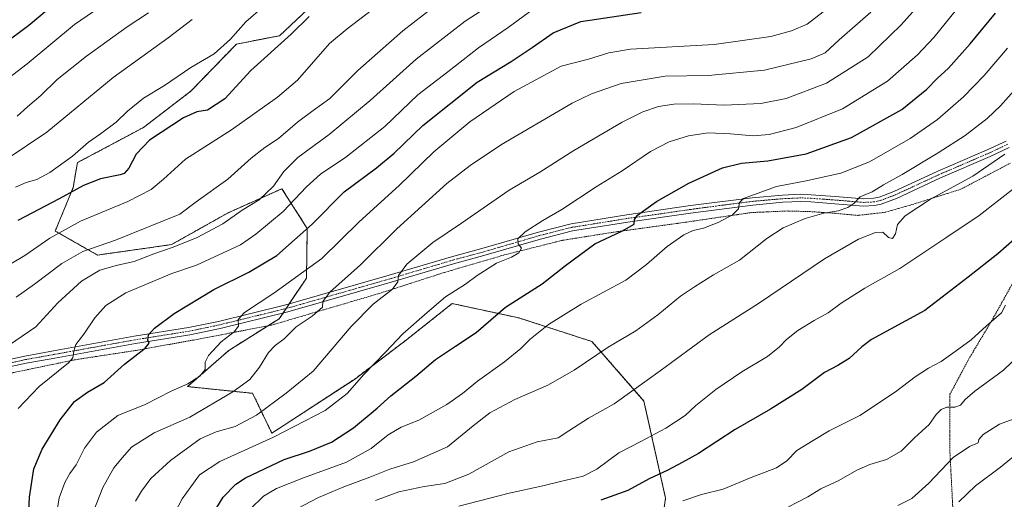
# Model space of a CAD drawing. Units: metres. Extents: x 627314 to 630754, y 4762003 to 4764381.
# Drawn here: x 630029 to 630434, y 4763391 to 4763588 of the extents above; entities that cross this region are included whole.
import ezdxf

# ---------------------------------------------------------------- set-up
doc = ezdxf.new("R2010")
doc.units = ezdxf.units.M
doc.header["$MEASUREMENT"] = 0
doc.linetypes.add('TRAZO_Y_PUNTO', pattern=[1, 0.5, -0.25, 0, -0.25])
doc.linetypes.add('TRAZOS', pattern=[0.75, 0.5, -0.25])
for name, color, linetype, lineweight in [('Alambrada', 19, 'TRAZOS', 0), ('Arbolado forestal', 92, 'TRAZOS', 0), ('Arbolado forestal CxS', 92, 'Continuous', 0), ('Curva de nivel maestra', 36, 'Continuous', 30), ('Curva de nivel normal', 36, 'Continuous', 0), ('Matorral', 135, 'Continuous', 0), ('Matorral CxS', 135, 'Continuous', 0), ('Pista no pavimentada', 254, 'Continuous', 13), ('Pista no pavimentada Cxs', 254, 'Continuous', 0), ('Pista pavimentada eje', 135, 'TRAZO_Y_PUNTO', 0)]:
    doc.layers.add(name, color=color, linetype=linetype, lineweight=lineweight)

# ---------------------------------------------------------------- blocks, each defined once
blk = doc.blocks.new('*U163')
at = {"layer": 'Curva de nivel normal', "color": 36, "linetype": 'Continuous', "lineweight": 0}
blk.add_polyline3d([(630439.11, 4763559.82, 985), (630432.54, 4763552.44, 985), (630427.05, 4763547.25, 985), (630417.98, 4763540.25, 985), (630406.93, 4763533.07, 985), (630392.13, 4763524.2, 985), (630384.4, 4763519.93, 985), (630379.74, 4763517, 985), (630374.78, 4763515.06, 985), (630372.24, 4763512.28, 985), (630369.78, 4763510.55, 985), (630365.74, 4763509.28, 985), (630359.85, 4763508.3, 985), (630352.2, 4763506.14, 985), (630343.18, 4763502.27, 985), (630336.52, 4763497.85, 985), (630325.22, 4763489.01, 985), (630314.52, 4763482.94, 985), (630306.74, 4763478.04, 985), (630300.94, 4763474.17, 985), (630291.72, 4763466.5, 985), (630282.59, 4763459.95, 985), (630271.22, 4763453.18, 985), (630257.34, 4763443.82, 985), (630246.52, 4763437.66, 985), (630232.97, 4763431.7, 985), (630222.71, 4763426.19, 985), (630215.86, 4763420.83, 985), (630205.19, 4763412.19, 985), (630191.28, 4763406.1, 985), (630181.58, 4763403.02, 985), (630173.32, 4763399.75, 985), (630162.71, 4763395.85, 985), (630152.24, 4763391.47, 985), (630143.67, 4763386.94, 985)], dxfattribs=at)
blk = doc.blocks.new('*U164')
at = {"layer": 'Curva de nivel normal', "color": 36, "linetype": 'Continuous', "lineweight": 0}
blk.add_polyline3d([(630203.91, 4763596.46, 935), (630186.91, 4763583.25, 935), (630168.39, 4763566.93, 935), (630156.86, 4763555.39, 935), (630150.06, 4763550.55, 935), (630143.58, 4763545.73, 935), (630135.85, 4763538.94, 935), (630130.15, 4763535.31, 935), (630124.65, 4763530.92, 935), (630114.95, 4763522.22, 935), (630102.05, 4763512.99, 935), (630095.21, 4763507.88, 935), (630068.88, 4763497.24, 935), (630055.38, 4763492.51, 935), (630046.77, 4763487.59, 935), (630035.59, 4763479.06, 935), (630028.04, 4763473.81, 935)], dxfattribs=at)
blk = doc.blocks.new('*U165')
at = {"layer": 'Curva de nivel normal', "color": 36, "linetype": 'Continuous', "lineweight": 0}
blk.add_polyline3d([(630088.79, 4763376.72, 970), (630096.18, 4763390.91, 970), (630103.39, 4763400.72, 970), (630111.72, 4763406.17, 970), (630133.72, 4763416.25, 970), (630155.04, 4763427.15, 970), (630164.01, 4763434.23, 970), (630170.83, 4763442, 970), (630179.81, 4763451.19, 970), (630186.93, 4763458.65, 970), (630196.94, 4763467.52, 970), (630204.47, 4763473.95, 970), (630212.66, 4763479.11, 970), (630217.39, 4763482.66, 970), (630225.39, 4763487.73, 970), (630231.5, 4763490.19, 970), (630234.57, 4763491.96, 970), (630235.71, 4763493.88, 970), (630234.27, 4763495.73, 970), (630234.2, 4763497.75, 970), (630237.11, 4763500.55, 970), (630244.47, 4763505.3, 970), (630252.25, 4763509.86, 970), (630266.4, 4763519.07, 970), (630277.07, 4763525.66, 970), (630288.7, 4763533.6, 970), (630296.3, 4763537.63, 970), (630304.24, 4763540.04, 970), (630312.32, 4763541.28, 970), (630321.5, 4763540.96, 970), (630330.86, 4763540.04, 970), (630337.42, 4763540.61, 970), (630348.54, 4763543.51, 970), (630367.5, 4763551.14, 970), (630386.07, 4763562.59, 970), (630398.37, 4763573.35, 970), (630405.08, 4763580.46, 970), (630426.01, 4763606.49, 970)], dxfattribs=at)
blk = doc.blocks.new('*U167')
at = {"layer": 'Curva de nivel normal', "color": 36, "linetype": 'Continuous', "lineweight": 0}
blk.add_polyline3d([(630111.08, 4763626.37, 905), (630052.05, 4763585.83, 905), (630032.59, 4763569.63, 905), (630007.13, 4763550.2, 905)], dxfattribs=at)
blk = doc.blocks.new('*U168')
at = {"layer": 'Curva de nivel normal', "color": 36, "linetype": 'Continuous', "lineweight": 0}
blk.add_polyline3d([(630124.27, 4763386.74, 980), (630129.72, 4763392, 980), (630135.05, 4763395.13, 980), (630146.05, 4763399.49, 980), (630163.72, 4763405.9, 980), (630173.92, 4763411.56, 980), (630180.83, 4763417.23, 980), (630186.25, 4763420.28, 980), (630193.49, 4763423.23, 980), (630205.02, 4763429.68, 980), (630211.39, 4763434.11, 980), (630217.62, 4763439.3, 980), (630228.73, 4763447.12, 980), (630235.42, 4763452.71, 980), (630239.17, 4763456.51, 980), (630246.8, 4763462.52, 980), (630260.16, 4763470.82, 980), (630278.47, 4763480.74, 980), (630286.99, 4763487.24, 980), (630295.57, 4763494.55, 980), (630302.42, 4763499.38, 980), (630306.23, 4763501.22, 980), (630310.42, 4763502.18, 980), (630316.43, 4763504.42, 980), (630322.4, 4763507.63, 980), (630324.87, 4763510.08, 980), (630325.24, 4763512.61, 980), (630326.94, 4763514.33, 980), (630332.5, 4763516.41, 980), (630340.47, 4763519.22, 980), (630352.66, 4763521.6, 980), (630366.83, 4763524.73, 980), (630378.68, 4763529.4, 980), (630395.43, 4763538.95, 980), (630406.64, 4763546.83, 980), (630417.27, 4763556.05, 980), (630425.83, 4763564.91, 980), (630435.31, 4763576.13, 980)], dxfattribs=at)
blk = doc.blocks.new('*U174')
at = {"layer": 'Curva de nivel normal', "color": 36, "linetype": 'Continuous', "lineweight": 0}
blk.add_polyline3d([(630082.38, 4763590.68, 910), (630073.6, 4763584.83, 910), (630056.9, 4763572.85, 910), (630044.93, 4763563.17, 910), (630038.11, 4763556.65, 910), (630032.72, 4763551.99, 910), (630028.49, 4763548.19, 910)], dxfattribs=at)
blk = doc.blocks.new('*U197')
at = {"layer": 'Curva de nivel normal', "color": 36, "linetype": 'Continuous', "lineweight": 0}
blk.add_polyline3d([(630100.29, 4763587.91, 915), (630090.48, 4763580.31, 915), (630067.89, 4763564.02, 915), (630040.68, 4763541.6, 915), (630023.47, 4763530.01, 915)], dxfattribs=at)
blk = doc.blocks.new('*U206')
at = {"layer": 'Curva de nivel normal', "color": 36, "linetype": 'Continuous', "lineweight": 0}
blk.add_polyline3d([(630434.2, 4763532.58, 990), (630421.09, 4763523.55, 990), (630403.74, 4763514, 990), (630393.37, 4763507.2, 990), (630390.17, 4763503.59, 990), (630389.38, 4763499.85, 990), (630388.07, 4763497.83, 990), (630386.4, 4763498.34, 990), (630384.15, 4763500.43, 990), (630381.15, 4763500.38, 990), (630374.07, 4763497.54, 990), (630360.15, 4763489.57, 990), (630333.07, 4763471.18, 990), (630312.74, 4763458.25, 990), (630292.71, 4763443.44, 990), (630282.02, 4763435.79, 990), (630273.77, 4763429.91, 990), (630263.23, 4763423.97, 990), (630255.17, 4763418.79, 990), (630250.73, 4763415.92, 990), (630242.08, 4763414.25, 990), (630230.46, 4763410.23, 990), (630214.08, 4763400.98, 990), (630204.1, 4763397.15, 990), (630195.69, 4763395.92, 990), (630185.23, 4763393.74, 990), (630175.68, 4763390.2, 990)], dxfattribs=at)
blk = doc.blocks.new('*U207')
at = {"layer": 'Curva de nivel normal', "color": 36, "linetype": 'Continuous', "lineweight": 0}
blk.add_polyline3d([(630439.86, 4763519.96, 995), (630423.75, 4763507.38, 995), (630410.02, 4763498.19, 995), (630391.18, 4763485.52, 995), (630376.68, 4763477.47, 995), (630367.07, 4763471.3, 995), (630361.74, 4763467.38, 995), (630355.87, 4763464.18, 995), (630349.27, 4763460.07, 995), (630344.54, 4763456.42, 995), (630341.74, 4763453.36, 995), (630336.74, 4763449.36, 995), (630326.25, 4763443.08, 995), (630315.46, 4763435.88, 995), (630307.25, 4763429.22, 995), (630302.97, 4763425.16, 995), (630295, 4763419.88, 995), (630284.64, 4763414.4, 995), (630275.61, 4763409.77, 995), (630266.65, 4763403.13, 995), (630261.02, 4763400.26, 995), (630251.74, 4763398.06, 995), (630244.46, 4763396.18, 995), (630230.6, 4763393.18, 995), (630209.96, 4763387.81, 995)], dxfattribs=at)
blk = doc.blocks.new('*U212')
at = {"layer": 'Curva de nivel normal', "color": 36, "linetype": 'Continuous', "lineweight": 0}
blk.add_polyline3d([(630028.88, 4763428.04, 945), (630037.46, 4763437.09, 945), (630049.58, 4763446.71, 945), (630051.31, 4763448.88, 945), (630051.76, 4763451.59, 945), (630052.56, 4763454.25, 945), (630055.85, 4763458.59, 945), (630060.29, 4763465.28, 945), (630064.9, 4763470.35, 945), (630073.12, 4763475.61, 945), (630092.03, 4763483.5, 945), (630102.1, 4763486.88, 945), (630120.14, 4763495.25, 945), (630126.57, 4763499.61, 945), (630137.67, 4763508.95, 945), (630147.28, 4763519.06, 945), (630153.05, 4763524.34, 945), (630163.46, 4763531.37, 945), (630179.54, 4763543.95, 945), (630193.07, 4763556.92, 945), (630205.38, 4763566.43, 945), (630217.93, 4763576.28, 945), (630230.16, 4763584.57, 945), (630242.48, 4763593.7, 945)], dxfattribs=at)
blk = doc.blocks.new('*U217')
at = {"layer": 'Curva de nivel normal', "color": 36, "linetype": 'Continuous', "lineweight": 0}
blk.add_polyline3d([(630077.05, 4763389.9, 965), (630079.56, 4763394.01, 965), (630083.32, 4763399.23, 965), (630091.38, 4763406.57, 965), (630103.56, 4763415.59, 965), (630110.26, 4763418.39, 965), (630117.99, 4763420.56, 965), (630126.8, 4763425.22, 965), (630138.99, 4763434.27, 965), (630150.05, 4763443.32, 965), (630165.72, 4763461.64, 965), (630174.76, 4763470.93, 965), (630182.7, 4763477.05, 965), (630184.88, 4763480.02, 965), (630185.07, 4763482.65, 965), (630188.58, 4763487.27, 965), (630199.19, 4763496.25, 965), (630211.01, 4763504.17, 965), (630230.55, 4763517.7, 965), (630243.18, 4763525.2, 965), (630257.23, 4763534.01, 965), (630277.02, 4763545.75, 965), (630285.47, 4763550, 965), (630291.9, 4763552.1, 965), (630298.32, 4763553.09, 965), (630306.38, 4763553.2, 965), (630318.98, 4763552.73, 965), (630334.07, 4763553.33, 965), (630344.4, 4763555.44, 965), (630360.95, 4763561.74, 965), (630378.07, 4763572.48, 965), (630391.66, 4763585.66, 965), (630405.73, 4763601.58, 965)], dxfattribs=at)
blk = doc.blocks.new('*U221')
at = {"layer": 'Curva de nivel normal', "color": 36, "linetype": 'Continuous', "lineweight": 0}
blk.add_polyline3d([(630027.71, 4763518.95, 920), (630032.14, 4763520.88, 920), (630036.52, 4763522.1, 920), (630041.84, 4763524.94, 920), (630051.14, 4763531.72, 920), (630057.72, 4763537.48, 920), (630062.69, 4763540.84, 920), (630069.11, 4763545.64, 920), (630073.72, 4763550.25, 920), (630080.29, 4763555.59, 920), (630088.97, 4763560.74, 920), (630099.78, 4763568.14, 920), (630109.38, 4763573.76, 920), (630116.05, 4763579.84, 920), (630122.38, 4763586.91, 920), (630129.72, 4763593.27, 920)], dxfattribs=at)
blk = doc.blocks.new('*U223')
at = {"layer": 'Curva de nivel normal', "color": 36, "linetype": 'Continuous', "lineweight": 0}
blk.add_polyline3d([(630014.25, 4763480.59, 930), (630031.57, 4763490.91, 930), (630041.82, 4763498.02, 930), (630054.39, 4763505.01, 930), (630073.89, 4763513.09, 930), (630083.51, 4763518.08, 930), (630088.61, 4763522.26, 930), (630097.64, 4763530.49, 930), (630116.47, 4763542.59, 930), (630135.46, 4763555.92, 930), (630143.66, 4763562.99, 930), (630151.19, 4763571.56, 930), (630156.72, 4763578.04, 930), (630164.06, 4763584.02, 930), (630173.9, 4763591.6, 930)], dxfattribs=at)
blk = doc.blocks.new('*U228')
at = {"layer": 'Curva de nivel normal', "color": 36, "linetype": 'Continuous', "lineweight": 0}
blk.add_polyline3d([(630379.14, 4763590.87, 960), (630366.2, 4763579.56, 960), (630360.41, 4763574.24, 960), (630354.74, 4763571.73, 960), (630335.5, 4763567.03, 960), (630312.35, 4763564.92, 960), (630294.68, 4763564.54, 960), (630276.64, 4763561.53, 960), (630264.38, 4763557.27, 960), (630256.51, 4763553.43, 960), (630227.49, 4763536.52, 960), (630214.56, 4763527.83, 960), (630204.95, 4763520.48, 960), (630184.45, 4763501.82, 960), (630169.47, 4763487.11, 960), (630156.96, 4763475.8, 960), (630154.02, 4763471.92, 960), (630153.84, 4763469.6, 960), (630149.61, 4763465.96, 960), (630143.12, 4763461.62, 960), (630138.15, 4763456.69, 960), (630134.38, 4763453.9, 960), (630131.72, 4763451.03, 960), (630128.05, 4763445.03, 960), (630124.05, 4763439.94, 960), (630117.05, 4763434.8, 960), (630099.38, 4763424.48, 960), (630084.72, 4763417.99, 960), (630075.38, 4763412.08, 960), (630071.72, 4763407.85, 960), (630068.11, 4763403.64, 960), (630063.62, 4763395.6, 960), (630057.14, 4763379.11, 960)], dxfattribs=at)
blk = doc.blocks.new('*U229')
at = {"layer": 'Curva de nivel normal', "color": 36, "linetype": 'Continuous', "lineweight": 0}
blk.add_polyline3d([(630361.39, 4763592.46, 955), (630353.03, 4763585.95, 955), (630346.65, 4763583.22, 955), (630338.07, 4763580.84, 955), (630314.8, 4763577.67, 955), (630280.4, 4763575.67, 955), (630271.59, 4763574.12, 955), (630263.16, 4763571.57, 955), (630251.92, 4763568.66, 955), (630232.69, 4763558.34, 955), (630214.46, 4763545.84, 955), (630199.6, 4763533.54, 955), (630185.4, 4763519.7, 955), (630168.96, 4763504.72, 955), (630153.56, 4763489.72, 955), (630133.93, 4763475.41, 955), (630121.86, 4763467.52, 955), (630119.22, 4763464.53, 955), (630119.37, 4763461.84, 955), (630117.65, 4763459.53, 955), (630112.32, 4763455.39, 955), (630107.01, 4763449.72, 955), (630105.71, 4763447.04, 955), (630105.7, 4763444.08, 955), (630103.51, 4763441.26, 955), (630098.6, 4763438.16, 955), (630091.77, 4763435.09, 955), (630081.09, 4763429.62, 955), (630069.79, 4763425.09, 955), (630061.01, 4763418.26, 955), (630056.15, 4763411.65, 955), (630052.7, 4763404.85, 955), (630050.13, 4763401.27, 955), (630048, 4763397.55, 955), (630045.75, 4763391.26, 955), (630043.53, 4763377.91, 955)], dxfattribs=at)
blk = doc.blocks.new('*U232')
at = {"layer": 'Curva de nivel normal', "color": 36, "linetype": 'Continuous', "lineweight": 0}
blk.add_polyline3d([(630022.3, 4763452.11, 940), (630036.05, 4763461.57, 940), (630045.12, 4763471.38, 940), (630054.82, 4763480.4, 940), (630062.38, 4763484.88, 940), (630069.72, 4763486.89, 940), (630076.52, 4763488.41, 940), (630084.58, 4763491.58, 940), (630092.52, 4763494.29, 940), (630102.33, 4763498.26, 940), (630112.97, 4763503.92, 940), (630120.93, 4763509.51, 940), (630127.87, 4763513.83, 940), (630133.72, 4763519.37, 940), (630138.05, 4763525.41, 940), (630143.72, 4763531.1, 940), (630156.59, 4763540.6, 940), (630173.52, 4763554.58, 940), (630192.4, 4763571.6, 940), (630212.52, 4763587.15, 940), (630240.28, 4763605.24, 940)], dxfattribs=at)
blk = doc.blocks.new('*U236')
at = {"layer": 'Curva de nivel maestra', "color": 36, "linetype": 'Continuous', "lineweight": 30}
blk.add_polyline3d([(630106.84, 4763381.28, 975), (630113.04, 4763391.55, 975), (630118.31, 4763396.84, 975), (630122.19, 4763399.5, 975), (630138.09, 4763407.11, 975), (630148.5, 4763410.47, 975), (630157.58, 4763414.18, 975), (630166.68, 4763420.07, 975), (630176.39, 4763428.2, 975), (630181.93, 4763433.22, 975), (630192.21, 4763441.32, 975), (630200.36, 4763448.16, 975), (630208.51, 4763453.65, 975), (630217.06, 4763459.25, 975), (630229.12, 4763469.59, 975), (630244.13, 4763479.25, 975), (630253.69, 4763486.74, 975), (630265.8, 4763495.73, 975), (630276.88, 4763500.91, 975), (630281.96, 4763503.8, 975), (630282.06, 4763505.68, 975), (630283.36, 4763507.47, 975), (630291.07, 4763513.15, 975), (630304.42, 4763520.62, 975), (630318.31, 4763526.88, 975), (630326.08, 4763528.83, 975), (630336.94, 4763529.83, 975), (630352.59, 4763532.7, 975), (630371.31, 4763539.42, 975), (630391.9, 4763550.95, 975), (630402.22, 4763559.25, 975), (630406.5, 4763563.66, 975), (630411.14, 4763567.87, 975), (630419.99, 4763577.9, 975), (630430.39, 4763590.54, 975)], dxfattribs=at)
blk = doc.blocks.new('*U245')
at = {"layer": 'Curva de nivel maestra', "color": 36, "linetype": 'Continuous', "lineweight": 30}
blk.add_polyline3d([(630012.54, 4763570.15, 900), (630033.23, 4763585.6, 900), (630044.01, 4763594.6, 900)], dxfattribs=at)
blk = doc.blocks.new('*U247')
at = {"layer": 'Curva de nivel maestra', "color": 36, "linetype": 'Continuous', "lineweight": 30}
blk.add_polyline3d([(630032.6, 4763372.24, 950), (630033.55, 4763391.58, 950), (630035.35, 4763403.24, 950), (630038.72, 4763411.35, 950), (630046.08, 4763423.28, 950), (630051.98, 4763430.9, 950), (630057.32, 4763434.74, 950), (630064.2, 4763438.66, 950), (630072.52, 4763446.24, 950), (630081.09, 4763452.82, 950), (630082.74, 4763454.83, 950), (630082.08, 4763456.12, 950), (630082.36, 4763458.24, 950), (630084.86, 4763461.07, 950), (630092.94, 4763467, 950), (630109.24, 4763476.86, 950), (630123.57, 4763483.98, 950), (630135.16, 4763490.91, 950), (630149.62, 4763503.76, 950), (630162.77, 4763517.02, 950), (630176.09, 4763526.86, 950), (630183.36, 4763532.98, 950), (630195.14, 4763544.31, 950), (630217.39, 4763562.08, 950), (630231.39, 4763570.66, 950), (630240.06, 4763576.35, 950), (630248.65, 4763582.46, 950), (630260.1, 4763587.11, 950), (630284.86, 4763590.72, 950)], dxfattribs=at)
blk = doc.blocks.new('*U249')
at = {"layer": 'Curva de nivel maestra', "color": 36, "linetype": 'Continuous', "lineweight": 30}
blk.add_polyline3d([(630148.37, 4763589.08, 925), (630141.08, 4763581.8, 925), (630124.42, 4763566.93, 925), (630113.79, 4763555.24, 925), (630106.64, 4763550.57, 925), (630102.31, 4763549.94, 925), (630096.75, 4763547.44, 925), (630082.86, 4763538.23, 925), (630077.28, 4763532.59, 925), (630074.36, 4763526.8, 925), (630072.38, 4763524.64, 925), (630070.74, 4763524.03, 925), (630062.72, 4763522.44, 925), (630055.72, 4763519.69, 925), (630045.72, 4763514.17, 925), (630028.71, 4763505.26, 925)], dxfattribs=at)

msp = doc.modelspace()

# ---------------------------------------------------------------- linework, layer by layer
at = {"layer": 'Alambrada', "color": 19, "linetype": 'TRAZOS', "lineweight": 0}
for points in [[(630436.6, 4763528.88, 1002.3), (630416.23, 4763518.16, 1015.3), (630396.16, 4763511.8, 1003.94), (630385.12, 4763508.64, 1001.24), (630373.78, 4763507.36, 1008.35), (630364.52, 4763508.24, 1006.21), (630354.17, 4763508.93, 999.89), (630344.79, 4763509.18, 985.59), (630330.17, 4763508.54, 981.46), (630304.16, 4763504.72, 996.76), (630274.5, 4763500.61, 991.57), (630252.34, 4763497.11, 971.76), (630228.3, 4763491.04, 987.79), (630203.42, 4763483.75, 967.87), (630177.29, 4763475.3, 978.69), (630132.82, 4763462.24, 969.06), (630102.92, 4763456.51, 953.21), (630077.3, 4763451.88, 949.66), (630052.3, 4763448.06, 945.31), (630026.25, 4763442.63, 942.22)], [(630434.45, 4763352.18, 1039.53), (630414.42, 4763357.63, 1032.74), (630411.73, 4763409.6, 1023.45), (630411.73, 4763433.88, 1020.59), (630419.53, 4763448.47, 1025.15), (630429.3, 4763464.82, 1025.49), (630439.89, 4763483.81, 1023.71)]]:
    msp.add_polyline3d(points, dxfattribs=at)
at = {"layer": 'Arbolado forestal', "color": 92, "linetype": 'TRAZOS', "lineweight": 0}
msp.add_polyline3d([(630292, 4763370.81, 1010.41), (630294.86, 4763391.19, 1004.11), (630285.97, 4763431.08, 991.45), (630264.62, 4763455.53, 983.64), (630234.61, 4763465.22, 977.22), (630207.2, 4763471.14, 970.84), (630188.38, 4763456.22, 970.91), (630167.03, 4763439.99, 969.71), (630133.08, 4763417.85, 968.9), (630125.19, 4763434.24, 961.46), (630098.47, 4763437, 955.24), (630115.39, 4763451.88, 956.16), (630131.47, 4763461.98, 957.21), (630136.15, 4763464.92, 957.34), (630137.7, 4763467.25, 957.65), (630138.94, 4763469.09, 957.63), (630140.21, 4763471, 957.47), (630147.32, 4763481.62, 956.15), (630147.63, 4763501.96, 949.81), (630137.21, 4763518.32, 941.7), (630115.13, 4763508.44, 938.42), (630091.83, 4763495.36, 939.26), (630061.41, 4763491.06, 936.5), (630044.1, 4763500.95, 929.27), (630051.44, 4763518.86, 924.18), (630053.18, 4763529.06, 921.05), (630080.28, 4763543.47, 922.69), (630099.73, 4763558.39, 921.37), (630118.49, 4763577.76, 920.73), (630136.22, 4763581.22, 923.9), (630150, 4763594.15, 923.43)], dxfattribs=at)
at = {"layer": 'Arbolado forestal CxS', "color": 92, "linetype": 'Continuous', "lineweight": 0}
msp.add_polyline3d([(630292, 4763370.81, 1010.41), (630294.86, 4763391.19, 1004.11), (630285.97, 4763431.08, 991.45), (630264.62, 4763455.53, 983.64), (630234.61, 4763465.22, 977.22), (630207.2, 4763471.14, 970.84), (630188.38, 4763456.22, 970.91), (630167.03, 4763439.99, 969.71), (630133.08, 4763417.85, 968.9), (630125.19, 4763434.24, 961.46), (630098.47, 4763437, 955.24), (630115.39, 4763451.88, 956.16), (630136.15, 4763464.92, 957.34), (630147.32, 4763481.62, 956.15), (630147.63, 4763501.96, 949.81), (630137.21, 4763518.32, 941.7), (630115.13, 4763508.44, 938.42), (630091.83, 4763495.35, 939.26), (630061.41, 4763491.06, 936.5), (630044.1, 4763500.95, 929.27), (630051.44, 4763518.86, 924.18), (630053.19, 4763529.06, 921.05), (630080.28, 4763543.47, 922.69), (630099.74, 4763558.39, 921.37), (630118.49, 4763577.76, 920.73), (630136.22, 4763581.22, 923.9), (630150, 4763594.15, 923.43)], dxfattribs=at)
at = {"layer": 'Curva de nivel maestra', "color": 36, "linetype": 'Continuous', "lineweight": 30}
msp.add_polyline3d([(630445.12, 4763503.66, 1000), (630431.42, 4763491.57, 1000), (630419.21, 4763482.03, 1000), (630401.36, 4763468.3, 1000), (630379.54, 4763456.37, 1000), (630375.5, 4763453.39, 1000), (630370.32, 4763448.62, 1000), (630365.58, 4763445.61, 1000), (630360.22, 4763442.83, 1000), (630350.87, 4763435.86, 1000), (630337.98, 4763427.78, 1000), (630323.4, 4763419.42, 1000), (630308.4, 4763409.56, 1000), (630301.74, 4763405.77, 1000), (630295.74, 4763402.59, 1000), (630288.07, 4763399.14, 1000), (630279.4, 4763394.25, 1000), (630268.32, 4763390.27, 1000)], dxfattribs=at)
at = {"layer": 'Curva de nivel normal', "color": 36, "linetype": 'Continuous', "lineweight": 0}
for points in [[(630434.56, 4763470.43, 1005), (630432.93, 4763467.3, 1005), (630426.78, 4763461.92, 1005), (630420.5, 4763456.16, 1005), (630413.81, 4763451.38, 1005), (630408.12, 4763447.32, 1005), (630402.88, 4763444.55, 1005), (630397.37, 4763441.03, 1005), (630389.34, 4763434.86, 1005), (630374.65, 4763425.12, 1005), (630362.04, 4763418.77, 1005), (630355.48, 4763414.91, 1005), (630348.81, 4763410.75, 1005), (630344.71, 4763406.43, 1005), (630340.48, 4763403.68, 1005), (630330.07, 4763399.71, 1005), (630318.58, 4763394.89, 1005), (630309.66, 4763392.66, 1005), (630302, 4763390.04, 1005)], [(630444.41, 4763454.06, 1010), (630433.74, 4763443.77, 1010), (630422, 4763435.14, 1010), (630417.91, 4763431.74, 1010), (630416.04, 4763429.32, 1010), (630413.75, 4763428.51, 1010), (630410.41, 4763428.5, 1010), (630408.07, 4763427.57, 1010), (630406.04, 4763425.51, 1010), (630403.19, 4763421.45, 1010), (630397.17, 4763415.88, 1010), (630391.66, 4763410.41, 1010), (630385.69, 4763407.08, 1010), (630378.74, 4763404.93, 1010), (630373.4, 4763402.59, 1010), (630366.07, 4763398.37, 1010), (630358.69, 4763395.01, 1010), (630353.27, 4763391.76, 1010), (630345.4, 4763387.58, 1010)], [(630439.16, 4763424.15, 1015), (630432.08, 4763421.5, 1015), (630425.3, 4763417.28, 1015), (630423.64, 4763415.24, 1015), (630423.37, 4763413.92, 1015), (630419.76, 4763412.38, 1015), (630413.08, 4763407.89, 1015), (630403.08, 4763397.28, 1015), (630396.12, 4763391.01, 1015), (630390.24, 4763388.12, 1015)], [(630442.22, 4763411.79, 1020), (630432.49, 4763403.94, 1020), (630422.28, 4763396.24, 1020), (630415.4, 4763389.58, 1020)]]:
    msp.add_polyline3d(points, dxfattribs=at)
at = {"layer": 'Matorral', "color": 135, "linetype": 'Continuous', "lineweight": 0}
msp.add_polyline3d([(630292, 4763370.81, 1010.41), (630294.86, 4763391.19, 1004.11), (630285.97, 4763431.08, 991.45), (630264.62, 4763455.53, 983.64), (630234.61, 4763465.22, 977.22), (630207.2, 4763471.14, 970.84), (630188.38, 4763456.22, 970.91), (630167.03, 4763439.99, 969.71), (630133.08, 4763417.85, 968.9), (630125.19, 4763434.24, 961.46), (630098.47, 4763437, 955.24), (630115.39, 4763451.88, 956.16), (630131.47, 4763461.98, 957.21), (630136.15, 4763464.92, 957.34), (630137.7, 4763467.25, 957.65), (630138.94, 4763469.09, 957.63), (630140.21, 4763471, 957.47), (630147.32, 4763481.62, 956.15), (630147.63, 4763501.96, 949.81), (630137.21, 4763518.32, 941.7), (630115.13, 4763508.44, 938.42), (630091.83, 4763495.36, 939.26), (630061.41, 4763491.06, 936.5), (630044.1, 4763500.95, 929.27), (630051.44, 4763518.86, 924.18), (630053.18, 4763529.06, 921.05), (630080.28, 4763543.47, 922.69), (630099.73, 4763558.39, 921.37), (630118.49, 4763577.76, 920.73), (630136.22, 4763581.22, 923.9), (630150, 4763594.15, 923.43)], dxfattribs=at)
at = {"layer": 'Matorral CxS', "color": 135, "linetype": 'Continuous', "lineweight": 0}
msp.add_polyline3d([(630150, 4763594.15, 923.43), (630136.22, 4763581.22, 923.9), (630118.49, 4763577.76, 920.73), (630099.74, 4763558.39, 921.37), (630080.28, 4763543.47, 922.69), (630053.19, 4763529.06, 921.05), (630051.44, 4763518.86, 924.18), (630044.1, 4763500.95, 929.27), (630061.41, 4763491.06, 936.5), (630091.83, 4763495.35, 939.26), (630115.13, 4763508.44, 938.42), (630137.21, 4763518.32, 941.7), (630147.63, 4763501.96, 949.81), (630147.32, 4763481.62, 956.15), (630136.15, 4763464.92, 957.34), (630115.39, 4763451.88, 956.16), (630098.47, 4763437, 955.24), (630125.19, 4763434.24, 961.46), (630133.08, 4763417.85, 968.9), (630167.03, 4763439.99, 969.71), (630188.38, 4763456.22, 970.91), (630207.2, 4763471.14, 970.84), (630234.61, 4763465.22, 977.22), (630264.62, 4763455.53, 983.64), (630285.97, 4763431.08, 991.45), (630294.86, 4763391.19, 1004.11), (630292, 4763370.81, 1010.41)], dxfattribs=at)
at = {"layer": 'Pista no pavimentada', "color": 254, "linetype": 'Continuous', "lineweight": 13}
for points in [[(630018.14, 4763446.61, 940.26), (630031.54, 4763449.57, 941.84), (630043.39, 4763451.7, 943.15), (630076.5, 4763457.7, 948.87), (630098.79, 4763461.25, 951.73), (630111.15, 4763463.82, 953.64), (630138.89, 4763470.62, 957.29), (630181.3, 4763482.77, 964.33), (630206.94, 4763490.4, 967.26), (630219.37, 4763493.74, 968.41), (630242.64, 4763500.54, 970.51), (630256.06, 4763503.93, 972.12), (630278.89, 4763507.59, 974.46), (630305.09, 4763511.4, 977.55), (630330.44, 4763514.63, 980.18), (630342.88, 4763515.74, 981.11), (630350.48, 4763516.06, 981.62), (630354.74, 4763515.89, 982.17), (630364.61, 4763515.18, 983.44), (630376.26, 4763514.21, 985.15), (630380.37, 4763514.41, 985.47), (630382.57, 4763514.89, 985.56), (630388.59, 4763517.14, 986.25), (630406.67, 4763525.53, 987.43), (630427.02, 4763534.29, 988.68), (630434.75, 4763537.94, 989.41)], [(630436.09, 4763535.25, 989.83), (630428.25, 4763531.55, 989.33), (630407.89, 4763522.79, 987.8), (630389.75, 4763514.37, 986.56), (630383.42, 4763512, 986.11), (630380.76, 4763511.43, 985.99), (630376.21, 4763511.2, 985.79), (630364.38, 4763512.19, 984.12), (630354.57, 4763512.9, 982.91), (630350.48, 4763513.06, 982.43), (630343.08, 4763512.74, 981.77), (630330.76, 4763511.64, 980.63), (630305.12, 4763508.22, 977.75), (630279.34, 4763504.63, 974.54), (630256.67, 4763500.99, 972.16), (630243.43, 4763497.65, 970.91), (630220.18, 4763490.86, 968.72), (630207.75, 4763487.51, 967.72), (630182.14, 4763479.89, 964.41), (630139.66, 4763467.73, 957.93), (630111.82, 4763460.89, 953.8), (630099.33, 4763458.29, 952.22), (630077.01, 4763454.74, 948.85), (630043.93, 4763448.75, 943.51), (630032.13, 4763446.62, 942.21), (630018.9, 4763443.71, 940.69)]]:
    msp.add_polyline3d(points, dxfattribs=at)
at = {"layer": 'Pista no pavimentada Cxs', "color": 254, "linetype": 'Continuous', "lineweight": 0}
for points in [[(630018.14, 4763446.61, 940.26), (630031.54, 4763449.57, 941.84), (630043.39, 4763451.7, 943.15), (630076.5, 4763457.7, 948.87), (630098.79, 4763461.25, 951.73), (630111.15, 4763463.82, 953.64), (630138.89, 4763470.62, 957.29), (630181.3, 4763482.77, 964.33), (630206.94, 4763490.4, 967.26), (630219.37, 4763493.74, 968.41), (630242.64, 4763500.54, 970.51), (630256.06, 4763503.93, 972.12), (630278.89, 4763507.59, 974.46), (630305.09, 4763511.4, 977.55), (630330.44, 4763514.63, 980.18), (630342.88, 4763515.74, 981.11), (630350.48, 4763516.06, 981.62), (630354.74, 4763515.89, 982.17), (630364.61, 4763515.18, 983.44), (630376.26, 4763514.21, 985.15), (630380.37, 4763514.41, 985.47), (630382.57, 4763514.89, 985.56), (630388.59, 4763517.14, 986.25), (630406.67, 4763525.53, 987.43), (630427.02, 4763534.29, 988.68), (630434.75, 4763537.94, 989.41)], [(630436.09, 4763535.25, 989.83), (630428.25, 4763531.55, 989.33), (630407.89, 4763522.79, 987.8), (630389.75, 4763514.37, 986.56), (630383.42, 4763512, 986.11), (630380.76, 4763511.43, 985.99), (630376.21, 4763511.2, 985.79), (630364.38, 4763512.19, 984.12), (630354.57, 4763512.9, 982.91), (630350.48, 4763513.06, 982.43), (630343.08, 4763512.74, 981.77), (630330.76, 4763511.64, 980.63), (630305.12, 4763508.22, 977.75), (630279.34, 4763504.63, 974.54), (630256.67, 4763500.99, 972.16), (630243.43, 4763497.65, 970.91), (630220.18, 4763490.86, 968.72), (630207.75, 4763487.51, 967.72), (630182.14, 4763479.89, 964.41), (630139.66, 4763467.73, 957.93), (630111.82, 4763460.89, 953.8), (630099.33, 4763458.29, 952.22), (630077.01, 4763454.74, 948.85), (630043.93, 4763448.75, 943.51), (630032.13, 4763446.62, 942.21), (630018.9, 4763443.71, 940.69)]]:
    msp.add_polyline3d(points, dxfattribs=at)
at = {"layer": 'Pista pavimentada eje', "color": 135, "linetype": 'TRAZO_Y_PUNTO', "lineweight": 0}
msp.add_polyline3d([(630435.42, 4763536.6, 989.64), (630427.64, 4763532.92, 989.03), (630407.28, 4763524.16, 987.57), (630389.17, 4763515.76, 986.39), (630383, 4763513.45, 985.88), (630381.9, 4763513.21, 985.86), (630380.57, 4763512.92, 985.8), (630378.29, 4763512.81, 985.65), (630376.24, 4763512.71, 985.52), (630370.32, 4763513.2, 984.67), (630364.5, 4763513.69, 983.79), (630359.59, 4763514.04, 983.13), (630354.66, 4763514.4, 982.52), (630350.48, 4763514.56, 982.02), (630346.68, 4763514.4, 981.73), (630342.98, 4763514.24, 981.44), (630330.6, 4763513.14, 980.5), (630317.93, 4763511.52, 979.09), (630305.11, 4763509.81, 977.62), (630292.01, 4763507.91, 976.17), (630279.12, 4763506.11, 974.5), (630267.78, 4763504.29, 973.35), (630256.37, 4763502.46, 972.19), (630249.66, 4763500.77, 971.32), (630243.04, 4763499.1, 970.72), (630219.78, 4763492.3, 968.58), (630213.56, 4763490.63, 968.03), (630207.35, 4763488.96, 967.5), (630181.72, 4763481.33, 964.37), (630160.52, 4763475.26, 960.77), (630139.28, 4763469.18, 957.66), (630125.36, 4763465.76, 955.49), (630111.49, 4763462.36, 953.77), (630099.06, 4763459.77, 951.97), (630087.9, 4763458, 950.75), (630076.76, 4763456.22, 948.86), (630060.2, 4763453.22, 946.57), (630043.66, 4763450.23, 943.34), (630037.76, 4763449.16, 942.73), (630031.84, 4763448.1, 942.17), (630025.22, 4763446.64, 941.3)], dxfattribs=at)

# ---------------------------------------------------------------- block references
at = {"layer": 'Curva de nivel maestra', "color": 36, "linetype": 'Continuous', "lineweight": 30}
for name in ['*U236', '*U247', '*U249', '*U245']:
    msp.add_blockref(name, (0, 0), dxfattribs=at)
at = {"layer": 'Curva de nivel normal', "color": 36, "linetype": 'Continuous', "lineweight": 0}
for name in ['*U165', '*U168', '*U163', '*U206', '*U207', '*U228', '*U229', '*U212', '*U232', '*U164', '*U223', '*U221', '*U197', '*U174', '*U167', '*U217']:
    msp.add_blockref(name, (0, 0), dxfattribs=at)

doc.saveas('drawing.dxf')
